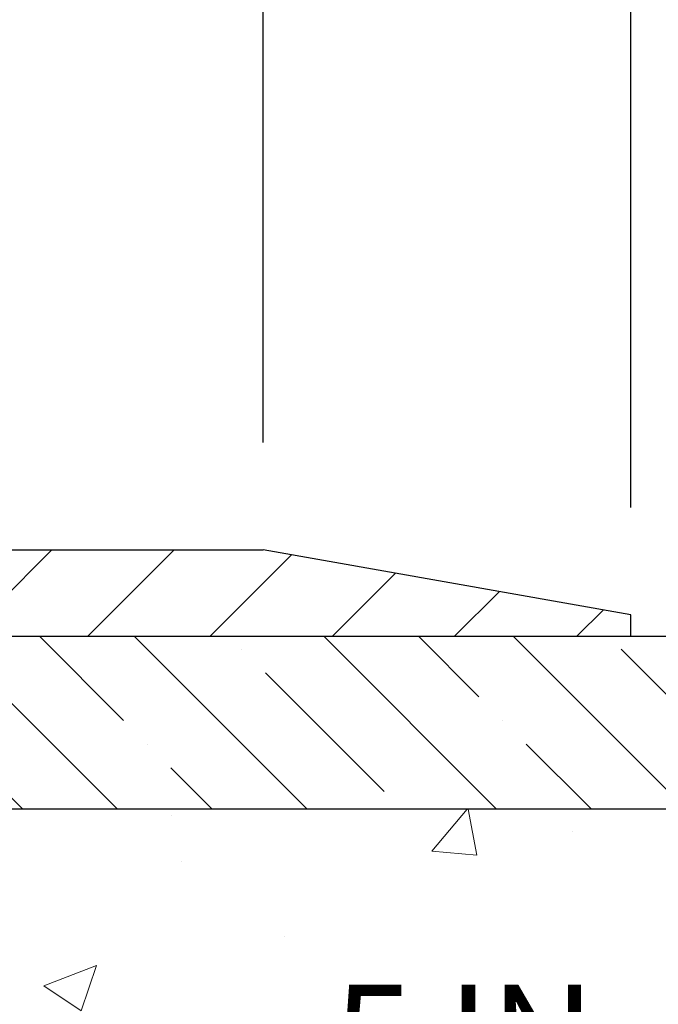
# Model space of a CAD drawing. Extents: x -7 to 3254, y -7 to 1977.
# Drawn here: x 26 to 28, y 20 to 23 of the extents above; entities that cross this region are included whole.
import ezdxf

# ---------------------------------------------------------------- set-up
doc = ezdxf.new("R2010")
doc.units = 0
doc.header["$LTSCALE"] = 5
doc.header["$MEASUREMENT"] = 0
doc.layers.get('DEFPOINTS').update_dxf_attribs({"linetype": 'CONTINUOUS'})
for name, color, linetype, lineweight in [('CONCRETE - H', 130, 'CONTINUOUS', 9), ('COVER PLATE - L', 7, 'CONTINUOUS', 25), ('DIMS', 50, 'CONTINUOUS', 25), ('NOSING - H', 100, 'CONTINUOUS', 15), ('TEXT - 4', 241, 'CONTINUOUS', 25)]:
    doc.layers.add(name, color=color, linetype=linetype, lineweight=lineweight)
doc.layers.add('NOSING - L', color=102, linetype='CONTINUOUS')
doc.styles.add('ROMANS', font='romans', dxfattribs={"width": 0.9})
doc.dimstyles.get("Standard").update_dxf_attribs({"dimtxt": 0.18, "dimasz": 0.18, "dimexe": 0.18, "dimexo": 0.0625, "dimgap": 0.09, "dimtad": 0, "dimtih": 1, "dimtoh": 1, "dimdec": 4, "dimzin": 0, "dimdsep": 46, "dimtxsty": 'Standard', "dimcen": 0.09, "dimadec": 0, "dimazin": 0, "dimtfac": 1, "dimtdec": 4, "dimtofl": 0, "dimtmove": 0, "dimatfit": 3, "dimfxl": 1, "dimtolj": 1, "dimtzin": 0, "dimarcsym": 0})

# ---------------------------------------------------------------- blocks, each defined once
blk = doc.blocks.new('*D22')
at = {"layer": 'DEFPOINTS', "color": 0, "transparency": 16777216}
for p in [(29.24066953245895, 20.75053866727005), (24.47814931240825, 16.75071588661028), (35.47358598756912, 16.75071588661028)]:
    blk.add_point(p, dxfattribs=at)
at = {"layer": 'DIMS', "color": 0, "lineweight": -2, "transparency": 16777216}
for p, q in [((29.55066953245895, 20.75053866727005), (35.78358598756913, 20.75053866727005)), ((35.47358598756912, 20.44053866727005), (35.47358598756912, 19.47990358361304)), ((35.47358598756912, 17.06071588661028), (35.47358598756912, 18.03323691694637)), ((24.78814931240825, 16.75071588661028), (35.78358598756913, 16.75071588661028))]:
    blk.add_line(p, q, dxfattribs=at)
at = {"layer": 'DIMS', "color": 0, "transparency": 16777216}
for points in [[(35.42191932090245, 20.44053866727005), (35.52525265423579, 20.44053866727005), (35.47358598756912, 20.75053866727005)], [(35.42191932090245, 17.06071588661028), (35.52525265423579, 17.06071588661028), (35.47358598756912, 16.75071588661028)]]:
    blk.add_solid(points, dxfattribs=at)
at = {"layer": 'DIMS', "color": 0, "transparency": 16777216, "insert": (35.47358598756912, 18.75657025027971), "char_height": 0.31, "attachment_point": 5}
blk.add_mtext('\\A1;4 IN\\P [101.6mm]', dxfattribs=at)
blk = doc.blocks.new('*D25')
at = {"layer": 'DEFPOINTS', "color": 0, "transparency": 16777216}
for p in [(29.24066953245895, 20.25060435233767), (24.2406762133763, 19.32995684648704), (24.2406762133763, 18.25053790919303)]:
    blk.add_point(p, dxfattribs=at)
at = {"layer": 'DIMS', "color": 0, "lineweight": -2, "transparency": 16777216}
for p, q in [((29.24066953245895, 19.94060435233768), (29.24066953245895, 19.01995684648704)), ((24.2406762133763, 18.56053790919303), (24.2406762133763, 19.63995684648703)), ((24.5506762133763, 19.32995684648704), (25.48477804111142, 19.32995684648704)), ((28.93066953245895, 19.32995684648704), (28.53311137444475, 19.32995684648704))]:
    blk.add_line(p, q, dxfattribs=at)
at = {"layer": 'DIMS', "color": 0, "transparency": 16777216}
for points in [[(24.5506762133763, 19.3816235131537), (24.5506762133763, 19.27829017982037), (24.2406762133763, 19.32995684648704)], [(28.93066953245895, 19.3816235131537), (28.93066953245895, 19.27829017982037), (29.24066953245895, 19.32995684648704)]]:
    blk.add_solid(points, dxfattribs=at)
at = {"layer": 'DIMS', "color": 0, "transparency": 16777216, "insert": (27.00894470777808, 19.32995684648704), "char_height": 0.31, "attachment_point": 5}
blk.add_mtext('\\A1;5 IN\\P [127.0mm]', dxfattribs=at)
blk = doc.blocks.new('*D36')
at = {"layer": 'DEFPOINTS', "color": 0, "transparency": 16777216}
for p in [(27.49066953241145, 23.76217385292425), (13.99066953241145, 20.81303866727011), (27.49066953241145, 20.81303866727016)]:
    blk.add_point(p, dxfattribs=at)
at = {"layer": 'DIMS', "color": 0, "lineweight": -2, "transparency": 16777216}
for p, q in [((13.99066953241145, 21.12303866727011), (13.99066953241145, 24.07217385292425)), ((27.49066953241145, 21.12303866727016), (27.49066953241145, 24.07217385292425)), ((14.30066953241145, 23.76217385292425), (18.84161088053775, 23.76217385292425)), ((27.18066953241145, 23.76217385292425), (22.04494421387108, 23.76217385292425))]:
    blk.add_line(p, q, dxfattribs=at)
at = {"layer": 'DIMS', "color": 0, "transparency": 16777216}
for points in [[(14.30066953241145, 23.81384051959092), (14.30066953241145, 23.71050718625758), (13.99066953241145, 23.76217385292425)], [(27.18066953241145, 23.81384051959092), (27.18066953241145, 23.71050718625758), (27.49066953241145, 23.76217385292425)]]:
    blk.add_solid(points, dxfattribs=at)
at = {"layer": 'DIMS', "color": 0, "transparency": 16777216, "insert": (20.44327754720442, 23.84428430302418), "char_height": 0.31, "attachment_point": 5}
blk.add_mtext('\\A1;13 1/2 IN\\P [342.9mm]', dxfattribs=at)
blk = doc.blocks.new('*D38')
at = {"layer": 'DEFPOINTS', "color": 0, "transparency": 16777216}
for p in [(26.4273041912341, 22.87806891757288), (26.4273041912341, 21.00053866726999), (27.49066953241145, 20.81303866727016)]:
    blk.add_point(p, dxfattribs=at)
at = {"layer": 'DIMS', "color": 0, "lineweight": -2, "transparency": 16777216}
for p, q in [((26.4273041912341, 21.31053866726999), (26.4273041912341, 23.18806891757287)), ((27.49066953241145, 21.12303866727016), (27.49066953241145, 23.18806891757287)), ((26.1173041912341, 22.87806891757288), (25.8073041912341, 22.87806891757288)), ((27.80066953241144, 22.87806891757288), (28.11066953241145, 22.87806891757288))]:
    blk.add_line(p, q, dxfattribs=at)
at = {"layer": 'DIMS', "color": 0, "transparency": 16777216}
for points in [[(26.1173041912341, 22.92973558423954), (26.1173041912341, 22.82640225090621), (26.4273041912341, 22.87806891757288)], [(27.80066953241144, 22.92973558423954), (27.80066953241144, 22.82640225090621), (27.49066953241145, 22.87806891757288)]]:
    blk.add_solid(points, dxfattribs=at)
at = {"layer": 'DIMS', "color": 0, "transparency": 16777216, "insert": (29.55733619907811, 22.87806891757288), "char_height": 0.31, "attachment_point": 5}
blk.add_mtext('\\A1;1 1/16 IN\\P[27.0mm]', dxfattribs=at)
blk = doc.blocks.new('*D34')
at = {"layer": 'DEFPOINTS', "color": 0, "transparency": 16777216}
for p in [(27.49066953241145, 20.81303866727016), (27.49066953241145, 20.75053866727033), (31.49093789906874, 20.75053866727033)]:
    blk.add_point(p, dxfattribs=at)
at = {"layer": 'DIMS', "color": 0, "lineweight": -2, "transparency": 16777216}
for p, q in [((31.80093789906874, 21.5990168674691), (31.49093789906874, 21.5990168674691)), ((31.49093789906874, 21.5990168674691), (31.49093789906874, 21.43303866727016)), ((31.49093789906874, 21.12303866727016), (31.49093789906874, 21.43303866727016)), ((27.80066953241144, 20.81303866727016), (31.80093789906874, 20.81303866727016)), ((27.80066953241144, 20.75053866727033), (31.80093789906874, 20.75053866727033)), ((31.49093789906874, 20.44053866727034), (31.49093789906874, 20.13053866727033))]:
    blk.add_line(p, q, dxfattribs=at)
at = {"layer": 'DIMS', "color": 0, "transparency": 16777216}
for points in [[(31.43927123240207, 21.12303866727016), (31.54260456573541, 21.12303866727016), (31.49093789906874, 20.81303866727016)], [(31.43927123240207, 20.44053866727034), (31.54260456573541, 20.44053866727034), (31.49093789906874, 20.75053866727033)]]:
    blk.add_solid(points, dxfattribs=at)
at = {"layer": 'DIMS', "color": 0, "transparency": 16777216, "insert": (33.04093789906874, 21.5990168674691), "char_height": 0.31, "attachment_point": 5}
blk.add_mtext('\\A1;1/16 IN\\P [1.6mm]', dxfattribs=at)

msp = doc.modelspace()

# ---------------------------------------------------------------- hatches: boundary and pattern name
at = {"layer": 'CONCRETE - H'}
h = msp.add_hatch(dxfattribs=at)
h.set_pattern_fill('AR-CONC', color=256, scale=0.217)
h.set_pattern_definition([(49.99999999999999, (0, 0), (1.556454596243635, -0.1361721329122314), [0.16275, -1.79025]), (355, (0, 0), (-0.30109039394021, 1.632256930129026), [0.1302, -1.4322]), (100.45144446, (0.12970454777, -0.01134767648), (1.255364197397833, 1.496084780401926), [0.13831621664, -1.52147838304]), (46.18420000000002, (0, 0.434), (2.315913687557312, -0.3591768393209761), [0.244125, -2.685375]), (96.63563549, (0.19299273665, 0.40406852381), (2.028216422113076, 2.113837363680775), [0.20747444214, -2.282218859199999]), (351.1841639899999, (0, 0.434), (2.028216420768858, 2.113837362585878), [0.1953, -2.14830000217]), (21, (0.217, 0.3255), (1.295288303097062, -0.8736829927437852), [0.16275, -1.79025]), (326.0000000000001, (0.217, 0.3255), (0.5279942702698324, 1.573575597751671), [0.1302, -1.4322]), (71.45144474, (0.32494069118, 0.25269308442), (1.823282557504037, 0.6998926015897878), [0.1383162123, -1.52147838304]), (37.50000000000001, (0, 0), (0.02638688603852075, 0.7223796628139459), [0, -1.41484, 0, -1.4539, 0, -1.437625]), (7.499999999999999, (0, 0), (0.5708608962494625, 0.8558734147847217), [0, -0.82894, 0, -1.38229, 0, -0.547925]), (327.5, (-0.48391, 0), (1.158394686494127, -0.04894407166360407), [0, -0.5425, 0, -1.6926, 0, -2.24595]), (317.5, (-0.70091, 0), (1.265513987472978, 0.2172278116611295), [0, -0.70525, 0, -1.12406, 0, -1.59495])])
edge = h.paths.add_edge_path()
edge.add_spline(control_points=[(33.99556175478168, 20.75053866727028), (34.17850711474306, 19.27049060542894), (31.83034215191326, 16.98231581924821), (28.70624611503266, 17.69198119479351), (26.29574532569898, 15.09417087452177), (28.49780808216605, 12.08721353392572), (30.94972362844882, 11.24639273767531), (31.21810409757562, 10.19349848492247), (31.35188211209521, 10.01621436402597)], knot_values=[0, 0, 0, 0, 4.131316217578759, 6.975036885585501, 9.075686565934848, 12.92374985332975, 15.56061722930949, 16.17019579315748, 16.17019579315748, 16.17019579315748, 16.17019579315748], degree=3, periodic=0)
edge.add_line((31.3518821120951, 10.01621436402392), (30.85888197605237, 10.01621436402461))
edge.add_line((30.85888197605237, 10.01621436402461), (30.85888046007307, 10.21306437253763))
edge.add_line((30.85888046007307, 10.21306437253763), (30.18919827605228, 10.21306437253763))
edge.add_arc((30.18919676022998, 10.25243437287388), 0.03937000036542933, 240.0000000473427, 270.0022059999893, ccw=False)
edge.add_line((30.16951176007544, 10.21833895239415), (30.0337508524552, 10.29672054894927))
edge.add_arc((29.97863285239665, 10.20125337239589), 0.1102360001520717, 60.00000001049711, 89.99921203074388)
edge.add_line((29.97863436843465, 10.31148937253754), (29.07067491142647, 10.31148937253754))
edge.add_arc((29.0706749114265, 10.35085937253693), 0.03936999999939417, 239.9999999994688, 269.9999999999535, ccw=False)
edge.add_line((29.05098991142648, 10.31676395239064), (28.37090272526757, 10.70941195520827))
edge.add_arc((28.31090278454034, 10.60548887253405), 0.1199999999990963, 60.00003267853593, 90.00000000008481)
edge.add_line((28.31090278454016, 10.72548887253315), (28.09946140198039, 10.72548887253326))
edge.add_arc((28.09946140198046, 10.76485887253334), 0.03937000000008162, 225.0000000001371, 269.9999999998966, ccw=False)
edge.add_line((28.07162260800516, 10.7370200785579), (27.95515759985142, 10.85348508671159))
edge.add_arc((27.70545410953183, 10.60378462829969), 0.3531319187058838, 44.99965215430343, 76.09774571632487)
edge.add_arc((27.41616951647717, 9.435014854988523), 1.557170273069312, 76.09794164495344, 103.9019434279108)
edge.add_arc((27.12688492342304, 10.60378462834949), 0.3531319186576634, 103.9017475030785, 132.1162769632365)
edge.add_line((26.89006145965462, 10.86573271286925), (26.76071945691777, 10.73702311051652))
edge.add_arc((26.7328776306791, 10.76485887406596), 0.03937000153270225, 270.0000004437376, 315.00623889261476, ccw=False)
edge.add_line((26.73287763098401, 10.72548887253326), (25.02197252850004, 10.72548887253326))
edge.add_arc((25.02197252850003, 10.76485887253333), 0.03937000000006385, 180.5028088778761, 270.00000000002586, ccw=False)
edge.add_line((24.98260404447916, 10.7645133788232), (24.98260556045253, 18.10425099817421))
edge.add_arc((25.02197556045242, 18.1042509981743), 0.03936999999989155, 107.30237723718881, 180.0000000001396, ccw=False)
edge.add_arc((24.88266351968421, 18.55146511201068), 0.4290404058596036, 287.3023772371924, 306.9749010396793)
edge.add_arc((24.80617717987541, 18.61357320415007), 0.5251995961845326, 309.5666441756467, 345.6920565175236)
edge.add_arc((23.73622699347681, 18.90042823096682), 1.632909065608938, 345.217068611537, 355.180803583356)
edge.add_arc((24.00539346565402, 18.66650030652832), 1.361411651893387, 4.074979495408201, 18.33505396015747)
edge.add_arc((24.87092284338581, 18.95905521129833), 0.4478254090915717, 17.64025593850839, 71.87109708272229)
edge.add_arc((25.04100061194966, 19.43623877554484), 0.06004988997899548, 193.4822306558128, 239.2153921070368, ccw=False)
edge.add_line((24.98260556045253, 19.42223851672092), (24.98260556045253, 19.61147356557949))
edge.add_line((24.98260556045253, 19.61147356557949), (24.88418056045285, 19.61147356557949))
edge.add_line((24.88418056045285, 19.61147356557949), (24.88418056045285, 19.61602612169956))
edge.add_arc((24.92355056045299, 19.61602612169969), 0.03937000000014379, 122.90315213944979, 180.0000000001913, ccw=False)
edge.add_line((24.902163963817, 19.64908077922841), (25.2173819042728, 19.85302901070138))
edge.add_arc((25.03640981734628, 20.05417900494084), 0.2705775608380648, 311.9773110940873, 358.53071114922)
edge.add_line((25.30689841566294, 20.04724109388899), (25.59481109587492, 20.04724109388887))
edge.add_arc((25.59601493741835, 20.12477740982574), 0.07754566089423381, 269.11048781214, 360.889512187944)
edge.add_line((25.67355125335521, 20.12598125136928), (25.67354822135661, 20.25060435233767))
edge.add_line((25.67354822135661, 20.25060435233767), (29.24066953245895, 20.25063719487137))
edge.add_line((29.24066953245895, 20.25063719487137), (29.24066953245895, 20.75057150980398))
edge.add_line((29.24066953245895, 20.75057150980398), (33.9955617547817, 20.75053866727016))
h.paths.add_polyline_path([(26.03492444385117, 18.83912351315371), (28.37798430323386, 18.83912351315371), (28.37798430323386, 19.82079017982037), (26.03492444385117, 19.82079017982037)], flags=16)
h.paths.add_polyline_path([(27.20463931643376, 13.2595599231005), (33.94935360214804, 13.2595599231005), (33.94935360214804, 14.75789325643383), (27.20463931643376, 14.75789325643383)], flags=24)
at = {"layer": 'COVER PLATE - L'}
h = msp.add_hatch(dxfattribs=at)
h.set_pattern_fill('ANSI31', color=252, scale=2, style=0)
h.set_pattern_definition([(45, (-35.76581963887499, 7.854891686067035), (-0.1767766952966368, 0.1767766952966369), [])])
h.paths.add_polyline_path([(26.42730419123407, 21.00053866726999), (21.20941953241145, 21.00053866727005), (20.97616635693836, 20.76728549179698), (20.95941953241164, 20.75053866727028), (27.49066953241145, 20.75053866727039), (27.49066953241145, 20.81303866727016)])
at = {"layer": 'NOSING - H'}
h = msp.add_hatch(dxfattribs=at)
h.set_pattern_fill('ANSI35', color=256, scale=1.55, angle=90)
h.set_pattern_definition([(135, (-134.543123990702, -86.62827282650433), (-0.2740038777097872, -0.2740038777097871), []), (135, (-134.543123990702, -86.3542689492544), (-0.2740038777097872, -0.2740038777097871), [0.484375, -0.096875, 0, -0.096875])])
h.paths.add_polyline_path([(29.24066953245895, 20.25060435233767), (29.24066953245895, 20.75053866727005), (25.67355125330988, 20.75053866727028), (25.6735512533117, 20.25060435233767)])
h.paths.add_polyline_path([(29.74066953245654, 20.75053866727028), (30.24066953245895, 20.75053866727005), (30.24066953245895, 20.7505826759987), (29.74066953245654, 20.75057183782921)])

# ---------------------------------------------------------------- linework, layer by layer
at = {"layer": 'COVER PLATE - L'}
for p, q in [((15.0540348735898, 21.00053866727016), (26.42730419123413, 21.00053866726999)), ((27.49066953241145, 20.81303866727016), (26.42730419123411, 21.00053866726999)), ((27.49066953241145, 20.75053866727039), (27.49066953241145, 20.81303866727016)), ((13.99066953241145, 20.75053866727016), (27.49066953241145, 20.75053866727033)), ((13.99066953241145, 20.75053866727016), (27.49066953241145, 20.75053866727039))]:
    msp.add_line(p, q, dxfattribs=at)
at = {"layer": 'NOSING - L'}
msp.add_lwpolyline([(29.24066953245895, 20.75060435233767), (29.24066953245895, 20.25060435233767), (25.6735512533117, 20.25060435233767), (25.67355125330988, 20.75053866727005), (29.24066953245895, 20.75053866727005)], dxfattribs=at)

# ---------------------------------------------------------------- dimensions: what is measured, and where the dimension line sits
at = {"layer": 'DIMS'}
for base, p1, p2, text, override, picture, middle in [((27.49066953241145, 23.76217385292425), (13.99066953241145, 20.81303866727011), (27.49066953241145, 20.81303866727016), '<>\\P[]', {"dimtxt": 0.31, "dimasz": 0.31, "dimexe": 0.31, "dimexo": 0.31, "dimgap": 0.31, "dimlunit": 5, "dimpost": ' IN', "dimtmove": 1, "dimfrac": 2}, '*D36', (20.44327754720442, 23.84428430302418)), ((26.4273041912341, 22.87806891757288), (27.49066953241145, 20.81303866727016), (26.4273041912341, 21.00053866726999), '<>\\P[27.0mm]', {"dimtxt": 0.31, "dimasz": 0.31, "dimexe": 0.31, "dimexo": 0.31, "dimgap": 0.31, "dimlunit": 5, "dimpost": ' IN', "dimfrac": 2}, '*D38', (29.55733619907811, 22.87806891757288)), ((24.2406762133763, 19.32995684648704), (29.24066953245895, 20.25060435233767), (24.2406762133763, 18.25053790919303), '<>\\P[]', {"dimtxt": 0.31, "dimasz": 0.31, "dimexe": 0.31, "dimexo": 0.31, "dimgap": 0.31, "dimlunit": 5, "dimpost": ' IN', "dimfrac": 2}, '*D25', (27.00894470777808, 19.32995684648704))]:
    dim = msp.add_linear_dim(base=base, p1=p1, p2=p2, text=text, dimstyle='Standard', override=override, dxfattribs=at)
    dim.commit()
    dim.dimension.update_dxf_attribs({"geometry": picture, "text_midpoint": middle, "dimtype": 160})
for base, p1, p2, override, picture, middle in [((31.49093789906874, 20.75053866727033), (27.49066953241145, 20.81303866727016), (27.49066953241145, 20.75053866727033), {"dimtxt": 0.31, "dimasz": 0.31, "dimexe": 0.31, "dimexo": 0.31, "dimgap": 0.31, "dimlunit": 5, "dimpost": ' IN', "dimtmove": 1, "dimfrac": 2}, '*D34', (32.18374991504669, 21.5990168674691)), ((35.47358598756912, 16.75071588661028), (29.24066953245895, 20.75053866727005), (24.47814931240825, 16.75071588661028), {"dimtxt": 0.31, "dimasz": 0.31, "dimexe": 0.31, "dimexo": 0.31, "dimgap": 0.31, "dimlunit": 5, "dimpost": ' IN', "dimfrac": 2}, '*D22', (35.47358598756912, 18.75657025027971))]:
    dim = msp.add_linear_dim(base=base, p1=p1, p2=p2, angle=90, text='<>\\P[]', dimstyle='Standard', override=override, dxfattribs=at)
    dim.commit()
    dim.dimension.update_dxf_attribs({"geometry": picture, "text_midpoint": middle, "dimtype": 160})

# ---------------------------------------------------------------- leaders
at = {"layer": 'TEXT - 4'}
for points, override in [([(20.85492934887694, 19.17182752552924), (25.60050111406724, 28.20723572957374), (25.94932056810893, 28.20723572957374)], {"dimasz": 0.31}), ([(22.3362560294801, 20.87779831863236), (26.09627587935864, 27.36180234672912), (26.49781840880922, 27.36180234672912)], {"dimasz": 0.31}), ([(24.20513769705815, 20.56477475781659), (26.65271316407879, 25.65531934929645), (27.23376999154127, 25.65531934929645)], {"dimtxt": 0.7, "dimasz": 0.31, "dimexe": 0.5, "dimexo": 0.5, "dimtih": 0, "dimtoh": 0, "dimtxsty": 'ROMANS', "dimdle": 0.05, "dimclrd": 256, "dimclre": 256, "dimclrt": 256, "dimtfac": 0.3, "dimlwd": 65535, "dimlwe": 65535})]:
    msp.add_leader(points, dimstyle='Standard', override=override, dxfattribs=at)

doc.saveas('drawing.dxf')
